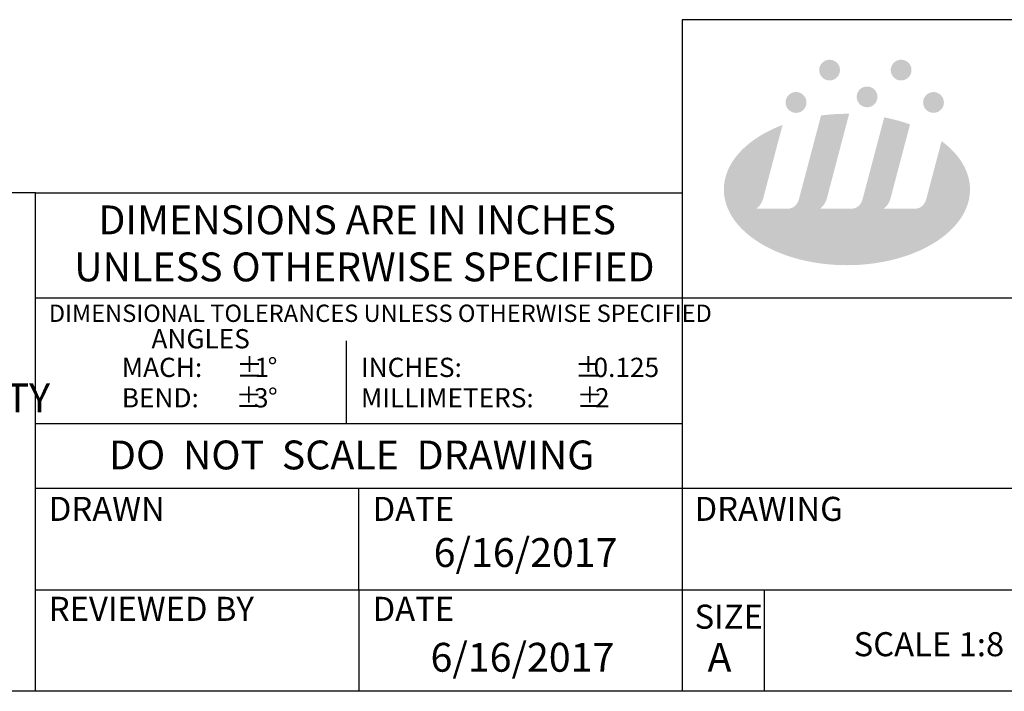
# Model space of a CAD drawing. Units: inches. Extents: x 4 to 84, y 4 to 63.
# Drawn here: x 50.9 to 68, y 4 to 15.6 of the extents above; entities that cross this region are included whole.
import ezdxf

# ---------------------------------------------------------------- set-up
doc = ezdxf.new("R2010")
doc.units = ezdxf.units.IN
doc.header["$LTSCALE"] = 8
doc.header["$MEASUREMENT"] = 0
for name, color, linetype in [('FORMAT', 7, 'Continuous'), ('LOGO_BLUE', 152, 'Continuous'), ('LOGO_GREEN', 134, 'Continuous')]:
    doc.layers.add(name, color=color, linetype=linetype)
doc.styles.add('SLDTEXTSTYLE0', font='TXT', dxfattribs={"width": 0.75})
doc.styles.add('SLDTEXTSTYLE1', font='TXT', dxfattribs={"width": 0.684783})
doc.styles.add('SLDTEXTSTYLE3', font='TXT', dxfattribs={"width": 0.7})

# ---------------------------------------------------------------- blocks, each defined once
blk = doc.blocks.new('SW_NOTE_2')
at = {"layer": 'FORMAT', "color": 0, "char_height": 0.5, "attachment_point": 2, "style": 'SLDTEXTSTYLE3'}
for s, insert in [('THE INFORMATION CONTAINED IN', (4.648, 0.645)), ('THIS DRAWING IS THE SOLE PROPERTY', (4.656, -0.022)), ('OF MIRATECH GROUP, LLC.  ANY', (4.64, -0.689)), ('REPRODUCTION IN PART OR AS A', (4.64, -1.355)), ('WHOLE WITHOUT THE WRITTEN', (4.614, -2.022)), ('PERMISSION OF MIRATECH', (4.644, -2.689)), ('GROUP, LLC IS PROHIBITED.', (4.673, -3.355))]:
    blk.add_mtext(s, dxfattribs=dict(at, insert=insert))
blk = doc.blocks.new('SW_NOTE_3')
at = {"layer": 'FORMAT', "color": 0, "char_height": 0.5, "attachment_point": 2, "style": 'SLDTEXTSTYLE0'}
for s, insert in [('DIMENSIONS ARE IN INCHES', (4.359, 0.645)), ('UNLESS OTHERWISE SPECIFIED', (4.484, -0.17))]:
    blk.add_mtext(s, dxfattribs=dict(at, insert=insert))
blk = doc.blocks.new('SW_NOTE_4')
at = {"layer": 'FORMAT', "color": 0, "attachment_point": 1, "style": 'SLDTEXTSTYLE0'}
for s, insert, char_height in [('MACH:', (0, 0.43), 0.3333), ('%%p', (1.983, 0.43), 0.3333), ('1', (2.301, 0.43), 0.333), ('%%d', (2.527, 0.43), 0.3333)]:
    blk.add_mtext(s, dxfattribs=dict(at, insert=insert, char_height=char_height))
blk = doc.blocks.new('SW_NOTE_5')
at = {"layer": 'FORMAT', "color": 0, "attachment_point": 1, "style": 'SLDTEXTSTYLE0'}
for s, insert, char_height in [('BEND:', (0, 0.43), 0.3333), ('%%p', (1.972, 0.43), 0.3333), ('3', (2.29, 0.43), 0.333), ('%%d', (2.532, 0.43), 0.3333)]:
    blk.add_mtext(s, dxfattribs=dict(at, insert=insert, char_height=char_height))
blk = doc.blocks.new('SW_NOTE_6')
at = {"layer": 'FORMAT', "color": 0, "char_height": 0.3333, "attachment_point": 1, "style": 'SLDTEXTSTYLE0'}
for s, insert in [('INCHES:', (0, 0.43)), ('%%p', (3.711, 0.43)), ('0.125', (4.029, 0.43))]:
    blk.add_mtext(s, dxfattribs=dict(at, insert=insert))
blk = doc.blocks.new('SW_NOTE_7')
at = {"layer": 'FORMAT', "color": 0, "attachment_point": 1, "style": 'SLDTEXTSTYLE0'}
for s, insert, char_height in [('MILLIMETERS:', (0, 0.43), 0.33333), ('%%p', (3.736, 0.43), 0.3333), ('2', (4.054, 0.43), 0.333)]:
    blk.add_mtext(s, dxfattribs=dict(at, insert=insert, char_height=char_height))

msp = doc.modelspace()

# ---------------------------------------------------------------- hatches: boundary and pattern name
at = {"layer": 'LOGO_BLUE'}
h = msp.add_hatch(color=256, dxfattribs=at)
edge = h.paths.add_edge_path(flags=0)
edge.add_spline(control_points=[(67.387236, 12.696291), (67.387236, 13.015077), (67.202306, 13.307131), (66.895129, 13.534355)], knot_values=[0, 0, 0, 0, 1, 1, 1, 1], weights=[1, 1, 1, 1], degree=3, periodic=0)
edge.add_line((66.895129, 13.534355), (66.628832, 12.525556))
edge.add_spline(control_points=[(66.628832, 12.525556), (66.593612, 12.415944), (66.523025, 12.364041), (66.433901, 12.364041)], knot_values=[0, 0, 0, 0, 1, 1, 1, 1], weights=[1, 1, 1, 1], degree=3, periodic=0)
edge.add_line((66.433901, 12.364041), (65.894721, 12.364041))
edge.add_spline(control_points=[(65.894721, 12.364041), (65.955892, 12.426383), (65.965893, 12.426383), (66.006528, 12.525556)], knot_values=[0, 0, 0, 0, 1, 1, 1, 1], weights=[1, 1, 1, 1], degree=3, periodic=0)
edge.add_line((66.006528, 12.525556), (66.348339, 13.822604))
edge.add_spline(control_points=[(66.348339, 13.822604), (66.208678, 13.873825), (66.059163, 13.91563), (65.901599, 13.946411)], knot_values=[0, 0, 0, 0, 1, 1, 1, 1], weights=[1, 1, 1, 1], degree=3, periodic=0)
edge.add_line((65.901599, 13.946411), (65.526324, 12.525556))
edge.add_spline(control_points=[(65.526324, 12.525556), (65.491055, 12.415944), (65.42037, 12.364041), (65.331296, 12.364041)], knot_values=[0, 0, 0, 0, 1, 1, 1, 1], weights=[1, 1, 1, 1], degree=3, periodic=0)
edge.add_line((65.331296, 12.364041), (64.792115, 12.364041))
edge.add_spline(control_points=[(64.792115, 12.364041), (64.852994, 12.426383), (64.86358, 12.426383), (64.903873, 12.525556)], knot_values=[0, 0, 0, 0, 1, 1, 1, 1], weights=[1, 1, 1, 1], degree=3, periodic=0)
edge.add_line((64.903873, 12.525556), (65.291539, 13.997241))
edge.add_spline(control_points=[(65.291539, 13.997241), (65.291539, 14.000754), (65.292222, 14.003924), (65.292466, 14.00729)], knot_values=[0, 0, 0, 0, 1, 1, 1, 1], weights=[1, 1, 1, 1], degree=3, periodic=0)
edge.add_spline(control_points=[(65.292466, 14.00729), (65.280221, 14.007388), (65.268319, 14.007827), (65.255977, 14.007827)], knot_values=[0, 0, 0, 0, 1, 1, 1, 1], weights=[1, 1, 1, 1], degree=3, periodic=0)
edge.add_spline(control_points=[(65.255977, 14.007827), (65.101779, 14.007827), (64.95202, 13.997534), (64.807384, 13.978607)], knot_values=[0, 0, 0, 0, 1, 1, 1, 1], weights=[1, 1, 1, 1], degree=3, periodic=0)
edge.add_line((64.807384, 13.978607), (64.423767, 12.525556))
edge.add_spline(control_points=[(64.423767, 12.525556), (64.388595, 12.415944), (64.317716, 12.364041), (64.228592, 12.364041)], knot_values=[0, 0, 0, 0, 1, 1, 1, 1], weights=[1, 1, 1, 1], degree=3, periodic=0)
edge.add_line((64.228592, 12.364041), (63.689656, 12.364041))
edge.add_spline(control_points=[(63.689656, 12.364041), (63.750535, 12.426383), (63.760633, 12.426383), (63.801121, 12.525556)], knot_values=[0, 0, 0, 0, 1, 1, 1, 1], weights=[1, 1, 1, 1], degree=3, periodic=0)
edge.add_line((63.801121, 12.525556), (64.140688, 13.814116))
edge.add_spline(control_points=[(64.140688, 13.814116), (63.531116, 13.583331), (63.124426, 13.169129), (63.124426, 12.696291)], knot_values=[0, 0, 0, 0, 1, 1, 1, 1], weights=[1, 1, 1, 1], degree=3, periodic=0)
edge.add_spline(control_points=[(63.124426, 12.696291), (63.124426, 11.971985), (64.078834, 11.384657), (65.255977, 11.384657)], knot_values=[0, 0, 0, 0, 1, 1, 1, 1], weights=[1, 1, 1, 1], degree=3, periodic=0)
edge.add_spline(control_points=[(65.255977, 11.384657), (66.433072, 11.384657), (67.387236, 11.971985), (67.387236, 12.696291)], knot_values=[0, 0, 0, 0, 1, 1, 1, 1], weights=[1, 1, 1, 1], degree=3, periodic=0)
at = {"layer": 'LOGO_GREEN'}
h = msp.add_hatch(color=256, dxfattribs=at)
edge = h.paths.add_edge_path(flags=0)
edge.add_spline(control_points=[(64.955045, 14.586033), (65.05412, 14.586033), (65.134707, 14.666181), (65.134707, 14.765548)], knot_values=[0, 0, 0, 0, 1, 1, 1, 1], weights=[1, 1, 1, 1], degree=3, periodic=0)
edge.add_spline(control_points=[(65.134707, 14.765548), (65.134707, 14.864672), (65.05412, 14.944576), (64.955045, 14.944576)], knot_values=[0, 0, 0, 0, 1, 1, 1, 1], weights=[1, 1, 1, 1], degree=3, periodic=0)
edge.add_spline(control_points=[(64.955045, 14.944576), (64.856019, 14.944576), (64.775724, 14.864672), (64.775724, 14.765548)], knot_values=[0, 0, 0, 0, 1, 1, 1, 1], weights=[1, 1, 1, 1], degree=3, periodic=0)
edge.add_spline(control_points=[(64.775724, 14.765548), (64.775724, 14.666181), (64.856019, 14.586033), (64.955045, 14.586033)], knot_values=[0, 0, 0, 0, 1, 1, 1, 1], weights=[1, 1, 1, 1], degree=3, periodic=0)
h = msp.add_hatch(color=256, dxfattribs=at)
edge = h.paths.add_edge_path(flags=0)
edge.add_spline(control_points=[(66.194629, 14.586033), (66.293411, 14.586033), (66.374144, 14.666181), (66.374144, 14.765548)], knot_values=[0, 0, 0, 0, 1, 1, 1, 1], weights=[1, 1, 1, 1], degree=3, periodic=0)
edge.add_spline(control_points=[(66.374144, 14.765548), (66.374144, 14.864672), (66.293411, 14.944576), (66.194629, 14.944576)], knot_values=[0, 0, 0, 0, 1, 1, 1, 1], weights=[1, 1, 1, 1], degree=3, periodic=0)
edge.add_spline(control_points=[(66.194629, 14.944576), (66.095602, 14.944576), (66.015308, 14.864672), (66.015308, 14.765548)], knot_values=[0, 0, 0, 0, 1, 1, 1, 1], weights=[1, 1, 1, 1], degree=3, periodic=0)
edge.add_spline(control_points=[(66.015308, 14.765548), (66.015308, 14.666181), (66.095602, 14.586033), (66.194629, 14.586033)], knot_values=[0, 0, 0, 0, 1, 1, 1, 1], weights=[1, 1, 1, 1], degree=3, periodic=0)
h = msp.add_hatch(color=256, dxfattribs=at)
edge = h.paths.add_edge_path(flags=0)
edge.add_spline(control_points=[(64.374302, 14.024315), (64.473719, 14.024315), (64.554696, 14.105), (64.554696, 14.204806)], knot_values=[0, 0, 0, 0, 1, 1, 1, 1], weights=[1, 1, 1, 1], degree=3, periodic=0)
edge.add_spline(control_points=[(64.554696, 14.204806), (64.554696, 14.304467), (64.473719, 14.384907), (64.374302, 14.384907)], knot_values=[0, 0, 0, 0, 1, 1, 1, 1], weights=[1, 1, 1, 1], degree=3, periodic=0)
edge.add_spline(control_points=[(64.374302, 14.384907), (64.274496, 14.384907), (64.193909, 14.304467), (64.193909, 14.204806)], knot_values=[0, 0, 0, 0, 1, 1, 1, 1], weights=[1, 1, 1, 1], degree=3, periodic=0)
edge.add_spline(control_points=[(64.193909, 14.204806), (64.193909, 14.105), (64.274496, 14.024315), (64.374302, 14.024315)], knot_values=[0, 0, 0, 0, 1, 1, 1, 1], weights=[1, 1, 1, 1], degree=3, periodic=0)
h = msp.add_hatch(color=256, dxfattribs=at)
edge = h.paths.add_edge_path(flags=0)
edge.add_spline(control_points=[(65.604471, 14.122073), (65.7034, 14.122073), (65.783938, 14.202318), (65.783938, 14.301686)], knot_values=[0, 0, 0, 0, 1, 1, 1, 1], weights=[1, 1, 1, 1], degree=3, periodic=0)
edge.add_spline(control_points=[(65.783938, 14.301686), (65.783938, 14.400712), (65.7034, 14.480665), (65.604471, 14.480665)], knot_values=[0, 0, 0, 0, 1, 1, 1, 1], weights=[1, 1, 1, 1], degree=3, periodic=0)
edge.add_spline(control_points=[(65.604471, 14.480665), (65.505348, 14.480665), (65.425005, 14.400712), (65.425005, 14.301686)], knot_values=[0, 0, 0, 0, 1, 1, 1, 1], weights=[1, 1, 1, 1], degree=3, periodic=0)
edge.add_spline(control_points=[(65.425005, 14.301686), (65.425005, 14.202318), (65.505348, 14.122073), (65.604471, 14.122073)], knot_values=[0, 0, 0, 0, 1, 1, 1, 1], weights=[1, 1, 1, 1], degree=3, periodic=0)
h = msp.add_hatch(color=256, dxfattribs=at)
edge = h.paths.add_edge_path(flags=0)
edge.add_spline(control_points=[(66.755127, 14.02534), (66.85425, 14.02534), (66.934789, 14.105536), (66.934789, 14.204806)], knot_values=[0, 0, 0, 0, 1, 1, 1, 1], weights=[1, 1, 1, 1], degree=3, periodic=0)
edge.add_spline(control_points=[(66.934789, 14.204806), (66.934789, 14.303832), (66.85425, 14.383883), (66.755127, 14.383883)], knot_values=[0, 0, 0, 0, 1, 1, 1, 1], weights=[1, 1, 1, 1], degree=3, periodic=0)
edge.add_spline(control_points=[(66.755127, 14.383883), (66.656442, 14.383883), (66.575953, 14.303832), (66.575953, 14.204806)], knot_values=[0, 0, 0, 0, 1, 1, 1, 1], weights=[1, 1, 1, 1], degree=3, periodic=0)
edge.add_spline(control_points=[(66.575953, 14.204806), (66.575953, 14.105536), (66.656442, 14.02534), (66.755127, 14.02534)], knot_values=[0, 0, 0, 0, 1, 1, 1, 1], weights=[1, 1, 1, 1], degree=3, periodic=0)

# ---------------------------------------------------------------- linework, layer by layer
at = {"layer": 'FORMAT'}
for p, q in [((62.399977, 15.638852), (62.399977, 4.000012)), ((83.999977, 15.638852), (62.399977, 15.638852)), ((51.199977, 12.640012), (39.199977, 12.640012)), ((51.199977, 4.000012), (51.199977, 12.640012)), ((51.199977, 12.640012), (62.399977, 12.640012)), ((62.399977, 12.354621), (62.399977, 4.000012)), ((51.199977, 10.820189), (62.399977, 10.820189)), ((62.399977, 10.820189), (83.999977, 10.820189)), ((56.588208, 8.640012), (56.588208, 10.072016)), ((51.199977, 8.640012), (62.399977, 8.640012)), ((51.199977, 7.520012), (62.399977, 7.520012)), ((56.799977, 5.760012), (56.799977, 7.520012)), ((62.399977, 7.520012), (83.999977, 7.520012)), ((51.199977, 5.760012), (62.399977, 5.760012)), ((56.799977, 5.760012), (56.799977, 4.000012)), ((62.399977, 5.760012), (83.999977, 5.760012)), ((63.820198, 5.760012), (63.820198, 4.000012)), ((83.999977, 4.000012), (3.999977, 4.000012))]:
    msp.add_line(p, q, dxfattribs=at)

# ---------------------------------------------------------------- block references
for name, p in [('SW_NOTE_3', (52.413763, 11.774478)), ('SW_NOTE_2', (40.617382, 9.357115)), ('SW_NOTE_4', (52.695936, 9.350209)), ('SW_NOTE_6', (56.837835, 9.350209)), ('SW_NOTE_5', (52.695936, 8.823219)), ('SW_NOTE_7', (56.837835, 8.823219))]:
    msp.add_blockref(name, p, dxfattribs=at)

# ---------------------------------------------------------------- texts
for s, insert, char_height, attachment_point, style in [('DIMENSIONAL TOLERANCES UNLESS OTHERWISE SPECIFIED', (51.432253, 10.701164), 0.3, 1, 'SLDTEXTSTYLE0'), ('ANGLES', (53.209671, 10.276791), 0.3333333, 1, 'SLDTEXTSTYLE0'), ('DO  NOT  SCALE  DRAWING', (52.472771, 8.345631), 0.5, 1, 'SLDTEXTSTYLE1'), ('DRAWN', (51.432253, 7.37013), 0.4166667, 1, 'SLDTEXTSTYLE0'), ('DATE', (57.04093, 7.37013), 0.4166667, 1, 'SLDTEXTSTYLE0'), ('DRAWING', (62.617363, 7.37013), 0.4166667, 1, 'SLDTEXTSTYLE0'), ('6/16/2017', (59.690413, 6.65496), 0.5, 2, 'SLDTEXTSTYLE0'), ('REVIEWED BY', (51.432253, 5.637797), 0.41666667, 1, 'SLDTEXTSTYLE0'), ('DATE', (57.04093, 5.637797), 0.4166667, 1, 'SLDTEXTSTYLE0'), ('SIZE', (62.617363, 5.502279), 0.4166667, 1, 'SLDTEXTSTYLE0'), ('SCALE 1:8', (66.675889, 5.024898), 0.4166667, 2, 'SLDTEXTSTYLE0'), ('6/16/2017', (59.63561, 4.839779), 0.5, 2, 'SLDTEXTSTYLE0'), ('A', (62.841563, 4.839779), 0.5, 1, 'SLDTEXTSTYLE0')]:
    msp.add_mtext(s, dxfattribs=dict(at, insert=insert, char_height=char_height, attachment_point=attachment_point, style=style))

doc.saveas('drawing.dxf')
